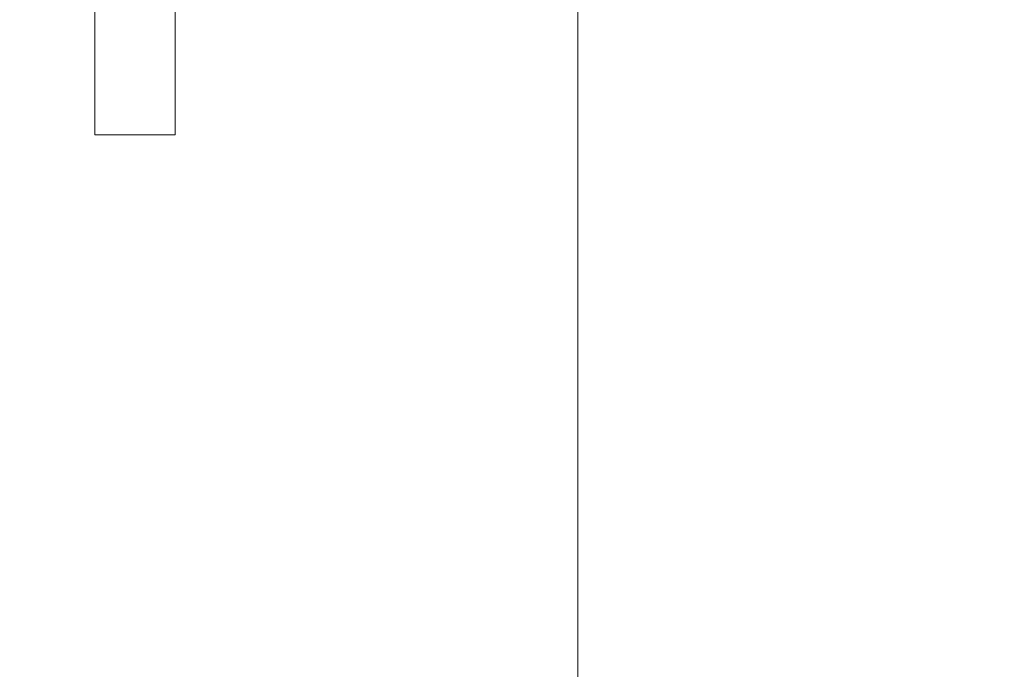
# Model space of a CAD drawing. Units: millimetres. Extents: x -4289161121 to -4289148838, y -4800 to 34800.
# Drawn here: x -4289156051 to -4289155990, y 2455 to 2495 of the extents above; entities that cross this region are included whole.
import ezdxf

# ---------------------------------------------------------------- set-up
doc = ezdxf.new("R2010")
doc.units = ezdxf.units.MM
doc.header["$MEASUREMENT"] = 0
doc.linetypes.add('Wipeout_Contour', pattern=[1000, 0, -1000])
doc.layers.add('Interior - Stair & Railing', color=7, linetype='Continuous')
doc.layers.add('Structural - Bearing', color=7, linetype='Continuous')
doc.layers.add('Interior - Stair & Railing_Pen_No__181', color=7, linetype='Continuous', lineweight=0, true_color=0xe8e8e8)

# ---------------------------------------------------------------- blocks, each defined once
blk = doc.blocks.new('Section Element_74', base_point=(-4267359643.918, 0))
at = {"color": 254, "linetype": 'Wipeout_Contour', "lineweight": 0, "ltscale": 300240907747.4327}
blk.add_wipeout([(-4289156066.415, 3150), (-4289156066.415, 2450), (-4289156016.415, 2450), (-4289156016.415, 2504.451), (-4289156020.334, 2503.401), (-4289156026.197, 2502.888), (-4289156041.415, 2502.888), (-4289156041.415, 2487.888), (-4289156046.415, 2487.888), (-4289156046.415, 2527.888), (-4289156041.415, 2527.888), (-4289156041.415, 2512.888), (-4289156026.634, 2512.888), (-4289156022.077, 2513.287), (-4289156017.871, 2514.414), (-4289156016.415, 2515.093), (-4289156016.415, 2559.429), (-4289156016.934, 2560.099), (-4289156016.972, 2560.152), (-4289156018.508, 2563.147), (-4289156019.159, 2564.534), (-4289156019.504, 2565.676), (-4289156019.987, 2567.554), (-4289156020.149, 2568.643), (-4289156019.987, 2568.91), (-4289156016.415, 2570.072), (-4289156016.415, 2621.589), (-4289156016.111, 2624.786), (-4289156015.209, 2627.886), (-4289156013.736, 2630.794), (-4289156011.736, 2633.423), (-4289156009.271, 2635.693), (-4289156006.415, 2637.533), (-4289156003.256, 2638.89), (-4289155999.888, 2639.72), (-4289155996.415, 2640), (-4289155992.942, 2639.72), (-4289155989.575, 2638.89), (-4289155986.415, 2637.533), (-4289155983.559, 2635.693), (-4289155981.094, 2633.423), (-4289155979.095, 2630.794), (-4289155977.621, 2627.886), (-4289155976.719, 2624.786), (-4289155976.415, 2621.589), (-4289155976.415, 2570.072), (-4289155972.844, 2568.91), (-4289155972.681, 2568.643), (-4289155972.844, 2567.554), (-4289155973.326, 2565.676), (-4289155973.671, 2564.534), (-4289155974.323, 2563.147), (-4289155975.858, 2560.152), (-4289155975.897, 2560.099), (-4289155976.415, 2559.429), (-4289155976.415, 2450), (-4289154691.417, 2450), (-4289154691.417, 3150), (-4289154696.413, 3150), (-4289154696.413, 3099.997), (-4289154701.415, 3099.997), (-4289154701.415, 3074.388), (-4289154716.415, 3074.388), (-4289154716.415, 3099.997), (-4289154776.413, 3099.997), (-4289154776.413, 3150), (-4289156046.415, 3150), (-4289156046.415, 3074.39), (-4289156061.415, 3074.39), (-4289156061.415, 3150)], dxfattribs=at).dxf.layer = 'Structural - Bearing'
blk = doc.blocks.new('Section Element_1532', base_point=(-4267359643.918, 0))
at = {"color": 254, "linetype": 'Wipeout_Contour', "lineweight": 0, "ltscale": 47180715904.00529}
blk.add_wipeout([(-4289155992.942, 2528.022), (-4289155992.942, 2258.252), (-4289155992.104, 2258.376), (-4289155991.219, 2258.483), (-4289155989.575, 2258.96), (-4289155989.575, 2549.906), (-4289155989.92, 2549.779), (-4289155991.026, 2549.562), (-4289155991.415, 2549.494), (-4289155991.415, 2537.67), (-4289155991.928, 2531.807)], dxfattribs=at).dxf.layer = 'Interior - Stair & Railing'
at = {"color": 254, "linetype": 'Wipeout_Contour', "lineweight": 0, "ltscale": 17156624175.66384}
blk.add_wipeout([(-4289156046.415, 2488.192), (-4289156046.415, 2487.888), (-4289156041.415, 2487.888), (-4289156041.415, 2488.192)], dxfattribs=at).dxf.layer = 'Interior - Stair & Railing'
at = {"color": 254, "linetype": 'Wipeout_Contour', "lineweight": 0, "ltscale": 30024091962.91628}
blk.add_wipeout([(-4289155996.415, 2258.02), (-4289155994.665, 2257.996), (-4289155992.942, 2258.252), (-4289155992.942, 2528.022), (-4289155993.508, 2525.911), (-4289155996.088, 2520.379), (-4289155996.415, 2519.911)], dxfattribs=at).dxf.layer = 'Interior - Stair & Railing'
at = {"color": 254, "linetype": 'Wipeout_Contour', "lineweight": 0, "ltscale": 17156624175.66384}
blk.add_wipeout([(-4289156041.415, 2488.192), (-4289156041.415, 2489.094), (-4289156046.415, 2489.094), (-4289156046.415, 2488.192)], dxfattribs=at).dxf.layer = 'Interior - Stair & Railing'
at = {"layer": 'Interior - Stair & Railing_Pen_No__181', "color": 254, "linetype": 'Continuous', "lineweight": 0, "true_color": 0xe8e8e8}
for p, q in [((-4289156046.415, 2487.888), (-4289156046.415, 2488.192)), ((-4289156041.415, 2487.888), (-4289156046.415, 2487.888)), ((-4289156041.415, 2487.888), (-4289156041.415, 2488.192))]:
    blk.add_line(p, q, dxfattribs=at)
at = {"color": 254, "linetype": 'Wipeout_Contour', "lineweight": 0, "ltscale": 25734935989.94726}
blk.add_wipeout([(-4289155999.888, 2258.252), (-4289155998.165, 2257.996), (-4289155996.415, 2258.02), (-4289155996.415, 2519.911), (-4289155999.589, 2515.378), (-4289155999.888, 2515.079)], dxfattribs=at).dxf.layer = 'Interior - Stair & Railing'
at = {"color": 254, "linetype": 'Wipeout_Contour', "lineweight": 0, "ltscale": 17156624175.66384}
blk.add_wipeout([(-4289156041.415, 2489.094), (-4289156041.415, 2490.568), (-4289156046.415, 2490.568), (-4289156046.415, 2489.094)], dxfattribs=at).dxf.layer = 'Interior - Stair & Railing'
at = {"layer": 'Interior - Stair & Railing_Pen_No__181', "color": 254, "linetype": 'Continuous', "lineweight": 0, "true_color": 0xe8e8e8}
for p, q in [((-4289156046.415, 2488.192), (-4289156046.415, 2489.094)), ((-4289156041.415, 2488.192), (-4289156041.415, 2489.094))]:
    blk.add_line(p, q, dxfattribs=at)
at = {"color": 254, "linetype": 'Wipeout_Contour', "lineweight": 0, "ltscale": 25734936008.86865}
blk.add_wipeout([(-4289156003.256, 2511.712), (-4289156003.256, 2258.96), (-4289156001.611, 2258.483), (-4289156000.726, 2258.376), (-4289155999.888, 2258.252), (-4289155999.888, 2515.079)], dxfattribs=at).dxf.layer = 'Interior - Stair & Railing'
at = {"color": 254, "linetype": 'Wipeout_Contour', "lineweight": 0, "ltscale": 17156624175.66385}
blk.add_wipeout([(-4289156041.415, 2490.568), (-4289156041.415, 2492.567), (-4289156046.415, 2492.567), (-4289156046.415, 2490.568)], dxfattribs=at).dxf.layer = 'Interior - Stair & Railing'
at = {"layer": 'Interior - Stair & Railing_Pen_No__181', "color": 254, "linetype": 'Continuous', "lineweight": 0, "true_color": 0xe8e8e8}
for p, q in [((-4289156046.415, 2489.094), (-4289156046.415, 2490.568)), ((-4289156041.415, 2489.094), (-4289156041.415, 2490.568))]:
    blk.add_line(p, q, dxfattribs=at)
at = {"color": 254, "linetype": 'Wipeout_Contour', "lineweight": 0, "ltscale": 30024092033.19115}
blk.add_wipeout([(-4289156006.415, 2260.111), (-4289156004.9, 2259.433), (-4289156004.733, 2259.39), (-4289156003.256, 2258.96), (-4289156003.256, 2511.712), (-4289156003.905, 2511.062), (-4289156006.415, 2509.305)], dxfattribs=at).dxf.layer = 'Interior - Stair & Railing'
at = {"color": 254, "linetype": 'Wipeout_Contour', "lineweight": 0, "ltscale": 17156624175.66385}
blk.add_wipeout([(-4289156041.415, 2492.567), (-4289156041.415, 2495.032), (-4289156046.415, 2495.032), (-4289156046.415, 2492.567)], dxfattribs=at).dxf.layer = 'Interior - Stair & Railing'
at = {"layer": 'Interior - Stair & Railing_Pen_No__181', "color": 254, "linetype": 'Continuous', "lineweight": 0, "true_color": 0xe8e8e8}
for p, q in [((-4289156046.415, 2495.032), (-4289156046.415, 2497.888)), ((-4289156041.415, 2495.032), (-4289156041.415, 2497.888)), ((-4289156046.415, 2492.567), (-4289156046.415, 2495.032)), ((-4289156041.415, 2492.567), (-4289156041.415, 2495.032)), ((-4289156046.415, 2490.568), (-4289156046.415, 2492.567)), ((-4289156041.415, 2490.568), (-4289156041.415, 2492.567))]:
    blk.add_line(p, q, dxfattribs=at)
at = {"color": 254, "linetype": 'Wipeout_Contour', "lineweight": 0, "ltscale": 30024092055.85217}
blk.add_wipeout([(-4289156009.271, 2507.39), (-4289156009.271, 2261.644), (-4289156008.149, 2260.937), (-4289156007.931, 2260.789), (-4289156006.415, 2260.111), (-4289156006.415, 2509.305), (-4289156008.906, 2507.561)], dxfattribs=at).dxf.layer = 'Interior - Stair & Railing'
at = {"color": 254, "linetype": 'Wipeout_Contour', "lineweight": 0, "ltscale": 25734936063.29244}
blk.add_wipeout([(-4289156009.271, 2507.39), (-4289156011.736, 2506.241), (-4289156011.736, 2263.467), (-4289156010.845, 2262.706), (-4289156010.611, 2262.489), (-4289156009.271, 2261.644)], dxfattribs=at).dxf.layer = 'Interior - Stair & Railing'
at = {"color": 254, "linetype": 'Wipeout_Contour', "lineweight": 0, "ltscale": 25734936076.52898}
blk.add_wipeout([(-4289156013.736, 2505.309), (-4289156013.736, 2265.43), (-4289156012.861, 2264.425), (-4289156012.83, 2264.402), (-4289156011.736, 2263.467), (-4289156011.736, 2506.241)], dxfattribs=at).dxf.layer = 'Interior - Stair & Railing'
at = {"color": 254, "linetype": 'Wipeout_Contour', "lineweight": 0, "ltscale": 34313248115.82782}
blk.add_wipeout([(-4289156015.209, 2504.774), (-4289156015.209, 2267.015), (-4289156014.887, 2266.749), (-4289156014.611, 2266.32), (-4289156014.089, 2265.836), (-4289156013.736, 2265.43), (-4289156013.736, 2505.309), (-4289156014.438, 2504.981)], dxfattribs=at).dxf.layer = 'Interior - Stair & Railing'
at = {"color": 254, "linetype": 'Wipeout_Contour', "lineweight": 0, "ltscale": 21445780078.34644}
blk.add_wipeout([(-4289156016.111, 2266.794), (-4289156015.273, 2267.067), (-4289156015.209, 2267.015), (-4289156015.209, 2504.774), (-4289156016.111, 2504.533)], dxfattribs=at).dxf.layer = 'Interior - Stair & Railing'
at = {"color": 254, "linetype": 'Wipeout_Contour', "lineweight": 0, "ltscale": 17156624065.05591}
blk.add_wipeout([(-4289156016.415, 2266.695), (-4289156016.111, 2266.794), (-4289156016.111, 2504.533), (-4289156016.415, 2504.451)], dxfattribs=at).dxf.layer = 'Interior - Stair & Railing'
at = {"layer": 'Interior - Stair & Railing_Pen_No__181', "color": 254, "linetype": 'Continuous', "lineweight": 0, "true_color": 0xe8e8e8}
blk.add_line((-4289156016.415, 2504.451), (-4289156016.415, 2266.695), dxfattribs=at)

msp = doc.modelspace()

# ---------------------------------------------------------------- block references
at = {"layer": 'Structural - Bearing', "lineweight": 0}
msp.add_blockref('Section Element_74', (-4267359643.917904, 0), dxfattribs=at)

# ---------------------------------------------------------------- next in the draw order: block references
at = {"layer": 'Interior - Stair & Railing', "lineweight": 0}
msp.add_blockref('Section Element_1532', (-4267359643.917904, 0), dxfattribs=at)

doc.saveas('drawing.dxf')
